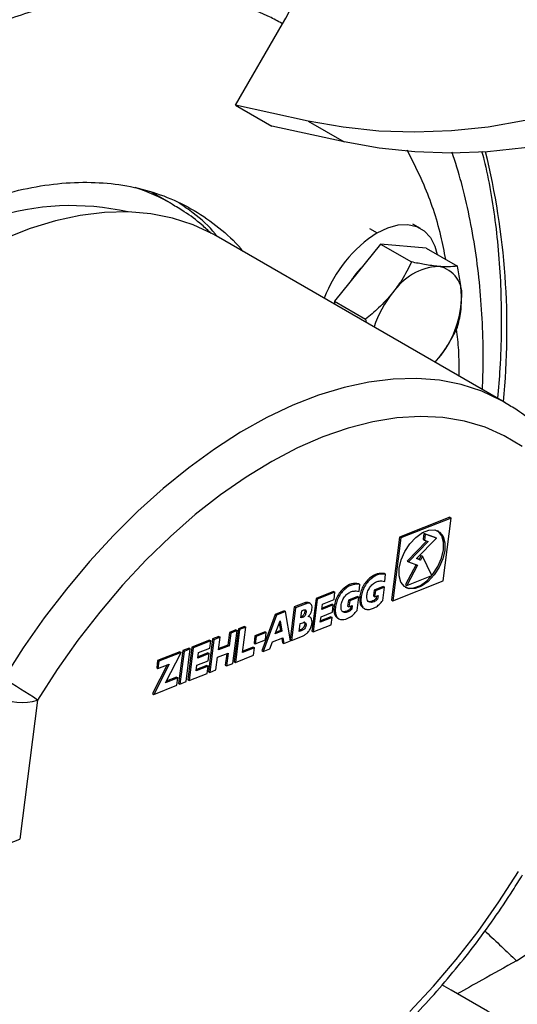
# Model space of a CAD drawing. Units: millimetres. Extents: x 5 to 414, y 3 to 291.
# Drawn here: x 223 to 225, y 47 to 49 of the extents above; entities that cross this region are included whole.
import ezdxf

# ---------------------------------------------------------------- set-up
doc = ezdxf.new("R2010")
doc.units = ezdxf.units.MM

msp = doc.modelspace()

# ---------------------------------------------------------------- linework, layer by layer
at = {"color": 7, "linetype": 'Continuous', "lineweight": 25}
for p, q in [((223.8913, 48.8158), (223.9996, 49.0035)), ((224.0587, 48.7794), (223.8913, 48.8158)), ((223.8913, 48.8158), (223.9746, 48.7677)), ((224.1421, 48.7313), (223.9746, 48.7677)), ((224.0587, 48.7794), (224.1421, 48.7313)), ((223.7445, 48.5879), (223.6973, 48.6151)), ((224.3182, 48.5313), (224.3005, 48.5415)), ((224.5122, 48.1298), (223.8464, 48.5142)), ((224.2253, 48.4954), (224.1192, 48.3634)), ((224.2253, 48.4954), (224.2971, 48.4539)), ((224.3314, 48.4859), (224.2253, 48.4954)), ((224.3314, 48.4859), (224.4032, 48.4444)), ((224.1192, 48.3634), (224.1911, 48.322)), ((224.1192, 48.3634), (224.1192, 48.3566)), ((224.1911, 48.322), (224.1924, 48.3144)), ((224.3515, 48.2226), (224.3596, 48.2316)), ((224.3518, 48.2223), (224.3596, 48.2316)), ((224.386, 47.8644), (224.2697, 47.8188)), ((224.389, 47.8627), (224.2726, 47.8171)), ((224.3703, 47.7175), (224.389, 47.8627)), ((224.386, 47.8644), (224.389, 47.8627)), ((224.2697, 47.8188), (224.251, 47.6736)), ((224.2726, 47.8171), (224.254, 47.6719)), ((224.2697, 47.8188), (224.2726, 47.8171)), ((224.3326, 47.81), (224.287, 47.7635)), ((224.336, 47.8088), (224.2899, 47.7618)), ((224.3086, 47.7691), (224.3547, 47.8161)), ((224.326, 47.8271), (224.3243, 47.8137)), ((224.3243, 47.8137), (224.3272, 47.812)), ((224.3517, 47.8178), (224.326, 47.8271)), ((224.326, 47.8271), (224.3289, 47.8254)), ((224.3289, 47.8254), (224.3272, 47.812)), ((224.3272, 47.812), (224.336, 47.8088)), ((224.3547, 47.8161), (224.3289, 47.8254)), ((224.3517, 47.8178), (224.3547, 47.8161)), ((224.287, 47.7635), (224.2899, 47.7618)), ((224.2899, 47.7618), (224.3114, 47.7541)), ((224.3177, 47.7658), (224.3086, 47.7691)), ((224.3148, 47.7675), (224.309, 47.7696)), ((224.3195, 47.7763), (224.3148, 47.7675)), ((224.3148, 47.7675), (224.3177, 47.7658)), ((224.3224, 47.7746), (224.3177, 47.7658)), ((224.3195, 47.7763), (224.3224, 47.7746)), ((224.3443, 47.7301), (224.3224, 47.7746)), ((224.3081, 47.7553), (224.2832, 47.709)), ((224.3114, 47.7541), (224.2861, 47.7073)), ((224.2346, 47.7345), (224.2375, 47.7328)), ((224.2354, 47.7164), (224.2375, 47.7328)), ((224.254, 47.6719), (224.3703, 47.7175)), ((224.2861, 47.7073), (224.3443, 47.7301)), ((224.1176, 47.693), (224.0769, 47.677)), ((224.1176, 47.693), (224.1205, 47.6913)), ((224.1753, 47.7112), (224.1782, 47.7095)), ((224.1761, 47.6931), (224.1782, 47.7095)), ((224.211, 47.6966), (224.2092, 47.6829)), ((224.2318, 47.7048), (224.211, 47.6966)), ((224.211, 47.6966), (224.2139, 47.6949)), ((224.2139, 47.6949), (224.2121, 47.6812)), ((224.2348, 47.7031), (224.2139, 47.6949)), ((224.2308, 47.6723), (224.2348, 47.7031)), ((224.2318, 47.7048), (224.2348, 47.7031)), ((224.2832, 47.709), (224.2861, 47.7073)), ((224.0769, 47.677), (224.0672, 47.6016)), ((224.0798, 47.6753), (224.0701, 47.5999)), ((224.0769, 47.677), (224.0798, 47.6753)), ((224.1205, 47.6913), (224.0798, 47.6753)), ((224.0922, 47.6642), (224.1184, 47.6745)), ((224.1184, 47.6745), (224.1205, 47.6913)), ((224.1516, 47.6734), (224.1498, 47.6596)), ((224.1725, 47.6816), (224.1516, 47.6734)), ((224.1516, 47.6734), (224.1546, 47.6717)), ((224.1546, 47.6717), (224.1528, 47.6579)), ((224.1754, 47.6799), (224.1546, 47.6717)), ((224.1715, 47.6491), (224.1754, 47.6799)), ((224.1725, 47.6816), (224.1754, 47.6799)), ((224.2092, 47.6829), (224.2121, 47.6812)), ((224.2121, 47.6812), (224.2199, 47.6842)), ((224.2166, 47.6829), (224.2159, 47.6771)), ((224.2159, 47.6771), (224.2188, 47.6754)), ((224.2199, 47.6842), (224.2188, 47.6754)), ((224.251, 47.6736), (224.254, 47.6719)), ((224.0037, 47.6483), (223.9825, 47.64)), ((224.0066, 47.6466), (223.9855, 47.6383)), ((224.0037, 47.6483), (224.0066, 47.6466)), ((224.0177, 47.5793), (224.0066, 47.6466)), ((224.0268, 47.6574), (224.0172, 47.5826)), ((224.0298, 47.6557), (224.0201, 47.5802)), ((224.0525, 47.6675), (224.0268, 47.6574)), ((224.0268, 47.6574), (224.0298, 47.6557)), ((224.0554, 47.6658), (224.0298, 47.6557)), ((224.0422, 47.632), (224.0444, 47.6488)), ((224.0444, 47.6488), (224.0489, 47.6505)), ((224.0525, 47.6675), (224.0554, 47.6658)), ((224.0637, 47.6653), (224.0608, 47.667)), ((224.0906, 47.6517), (224.0922, 47.6642)), ((224.1168, 47.662), (224.0906, 47.6517)), ((224.1138, 47.6637), (224.091, 47.6547)), ((224.1138, 47.6637), (224.1168, 47.662)), ((224.1146, 47.6451), (224.1168, 47.662)), ((224.1498, 47.6596), (224.1528, 47.6579)), ((224.1528, 47.6579), (224.1606, 47.661)), ((224.1573, 47.6596), (224.1565, 47.6538)), ((224.1565, 47.6538), (224.1595, 47.6521)), ((224.1606, 47.661), (224.1595, 47.6521)), ((224.1857, 47.6553), (224.1887, 47.6536)), ((223.9825, 47.64), (223.952, 47.5564)), ((223.9855, 47.6383), (223.9549, 47.5547)), ((223.9825, 47.64), (223.9855, 47.6383)), ((223.983, 47.5955), (223.9938, 47.6251)), ((223.9938, 47.6251), (223.9977, 47.6013)), ((224.0468, 47.6338), (224.0422, 47.632)), ((224.0438, 47.6355), (224.0426, 47.6351)), ((224.0438, 47.6355), (224.0468, 47.6338)), ((224.0633, 47.6341), (224.0603, 47.6358)), ((224.0868, 47.6224), (224.0884, 47.6349)), ((224.1142, 47.6331), (224.0868, 47.6224)), ((224.1112, 47.6348), (224.0872, 47.6254)), ((224.0884, 47.6349), (224.1146, 47.6451)), ((224.1112, 47.6348), (224.1142, 47.6331)), ((224.112, 47.6163), (224.1142, 47.6331)), ((224.1264, 47.632), (224.1293, 47.6303)), ((223.8919, 47.6045), (223.8773, 47.5988)), ((223.8948, 47.6028), (223.8803, 47.5971)), ((223.8851, 47.5273), (223.8948, 47.6028)), ((223.8977, 47.6068), (223.888, 47.5313)), ((223.9006, 47.6051), (223.8909, 47.5296)), ((223.8919, 47.6045), (223.8948, 47.6028)), ((223.9122, 47.6125), (223.8977, 47.6068)), ((223.8977, 47.6068), (223.9006, 47.6051)), ((223.9152, 47.6108), (223.9006, 47.6051)), ((223.9076, 47.5521), (223.9152, 47.6108)), ((223.9122, 47.6125), (223.9152, 47.6108)), ((223.9977, 47.6013), (223.983, 47.5955)), ((223.9948, 47.603), (223.9842, 47.5988)), ((223.992, 47.6201), (223.9948, 47.603)), ((223.9948, 47.603), (223.9977, 47.6013)), ((224.0381, 47.6005), (224.0405, 47.6189)), ((224.0442, 47.6029), (224.0381, 47.6005)), ((224.0412, 47.6046), (224.0385, 47.6035)), ((224.0405, 47.6189), (224.0465, 47.6212)), ((224.0412, 47.6046), (224.0442, 47.6029)), ((224.0672, 47.6016), (224.0701, 47.5999)), ((224.0701, 47.5999), (224.112, 47.6163)), ((223.8313, 47.5808), (223.7906, 47.5648)), ((223.8343, 47.5791), (223.7936, 47.5631)), ((223.8383, 47.5835), (223.8286, 47.508)), ((223.8313, 47.5808), (223.8343, 47.5791)), ((223.8413, 47.5818), (223.8316, 47.5063)), ((223.8321, 47.5622), (223.8343, 47.5791)), ((223.8529, 47.5892), (223.8383, 47.5835)), ((223.8383, 47.5835), (223.8413, 47.5818)), ((223.8558, 47.5875), (223.8413, 47.5818)), ((223.852, 47.5582), (223.8558, 47.5875)), ((223.8529, 47.5892), (223.8558, 47.5875)), ((223.8773, 47.5988), (223.8735, 47.5695)), ((223.8803, 47.5971), (223.8765, 47.5678)), ((223.8773, 47.5988), (223.8803, 47.5971)), ((223.936, 47.5909), (223.9338, 47.5741)), ((223.9592, 47.6), (223.936, 47.5909)), ((223.936, 47.5909), (223.9389, 47.5892)), ((223.9389, 47.5892), (223.9367, 47.5724)), ((223.9367, 47.5724), (223.96, 47.5815)), ((223.9622, 47.5983), (223.9389, 47.5892)), ((223.9592, 47.6), (223.9622, 47.5983)), ((223.96, 47.5815), (223.9622, 47.5983)), ((223.9762, 47.5768), (224.0002, 47.5862)), ((223.9977, 47.5853), (223.9994, 47.575)), ((224.0002, 47.5862), (224.0024, 47.5733)), ((224.0024, 47.5733), (224.0177, 47.5793)), ((224.0173, 47.5818), (224.0201, 47.5802)), ((224.0201, 47.5802), (224.0457, 47.5903)), ((223.7694, 47.5567), (223.7597, 47.481)), ((223.7839, 47.5624), (223.7694, 47.5567)), ((223.7694, 47.5567), (223.7723, 47.555)), ((223.7869, 47.5607), (223.7723, 47.555)), ((223.7772, 47.485), (223.7869, 47.5607)), ((223.7906, 47.5648), (223.7809, 47.4893)), ((223.7936, 47.5631), (223.7839, 47.4876)), ((223.7839, 47.5624), (223.7869, 47.5607)), ((223.7906, 47.5648), (223.7936, 47.5631)), ((223.8059, 47.552), (223.8321, 47.5622)), ((223.8765, 47.5678), (223.852, 47.5582)), ((223.8735, 47.5695), (223.8524, 47.5612)), ((223.8735, 47.5695), (223.8765, 47.5678)), ((223.935, 47.5629), (223.9076, 47.5521)), ((223.932, 47.5646), (223.908, 47.5552)), ((223.932, 47.5646), (223.935, 47.5629)), ((223.9328, 47.546), (223.935, 47.5629)), ((223.9338, 47.5741), (223.9367, 47.5724)), ((223.952, 47.5564), (223.9549, 47.5547)), ((223.9549, 47.5547), (223.9703, 47.5607)), ((223.9703, 47.5607), (223.9762, 47.5768)), ((223.9994, 47.575), (224.0024, 47.5733)), ((223.7115, 47.5338), (223.7093, 47.517)), ((223.7627, 47.5539), (223.7115, 47.5338)), ((223.7115, 47.5338), (223.7144, 47.5321)), ((223.7656, 47.5522), (223.7144, 47.5321)), ((223.7297, 47.4824), (223.7656, 47.5522)), ((223.7723, 47.555), (223.7626, 47.4793)), ((223.7627, 47.5539), (223.7656, 47.5522)), ((223.8022, 47.5227), (223.8284, 47.5329)), ((223.8043, 47.5395), (223.8059, 47.552)), ((223.8305, 47.5498), (223.8043, 47.5395)), ((223.8276, 47.5515), (223.8047, 47.5425)), ((223.8276, 47.5515), (223.8305, 47.5498)), ((223.8284, 47.5329), (223.8305, 47.5498)), ((223.8461, 47.512), (223.8499, 47.5414)), ((223.8499, 47.5414), (223.8743, 47.5509)), ((223.871, 47.5496), (223.8676, 47.5233)), ((223.8743, 47.5509), (223.8705, 47.5216)), ((223.8909, 47.5296), (223.9328, 47.546)), ((223.7335, 47.5236), (223.6995, 47.4574)), ((223.7383, 47.5255), (223.7024, 47.4557)), ((223.7093, 47.517), (223.7123, 47.5153)), ((223.7144, 47.5321), (223.7123, 47.5153)), ((223.7123, 47.5153), (223.7383, 47.5255)), ((223.8006, 47.5102), (223.8022, 47.5227)), ((223.8279, 47.5209), (223.8006, 47.5102)), ((223.825, 47.5226), (223.801, 47.5132)), ((223.825, 47.5226), (223.8279, 47.5209)), ((223.8257, 47.5041), (223.8279, 47.5209)), ((223.8316, 47.5063), (223.8461, 47.512)), ((223.8676, 47.5233), (223.8705, 47.5216)), ((223.8705, 47.5216), (223.8851, 47.5273)), ((223.888, 47.5313), (223.8909, 47.5296)), ((223.7581, 47.4935), (223.7297, 47.4824)), ((223.7551, 47.4952), (223.7315, 47.486)), ((223.7551, 47.4952), (223.7581, 47.4935)), ((223.7559, 47.4767), (223.7581, 47.4935)), ((223.7809, 47.4893), (223.7839, 47.4876)), ((223.7839, 47.4876), (223.8257, 47.5041)), ((223.8286, 47.508), (223.8316, 47.5063)), ((223.7024, 47.4557), (223.7559, 47.4767)), ((223.7597, 47.481), (223.7626, 47.4793)), ((223.7626, 47.4793), (223.7772, 47.485)), ((223.4345, 47.4424), (223.3932, 47.1212)), ((223.6995, 47.4574), (223.7024, 47.4557)), ((223.2594, 47.0688), (223.3932, 47.1212))]:
    msp.add_line(p, q, dxfattribs=at)
at = {"color": 8, "linetype": 'Continuous', "lineweight": 25}
msp.add_line((224.2005, 48.5316), (224.2182, 48.5214), dxfattribs=at)
at = {"color": 7, "linetype": 'Continuous', "lineweight": 25, "flags": 128}
for points in [[(225.7015, 49.6957), (225.6537, 49.6097), (225.6017, 49.5261), (225.5456, 49.4455), (225.4856, 49.368), (225.422, 49.294), (225.3549, 49.2238), (225.2848, 49.1576), (225.2117, 49.0958), (225.1361, 49.0384), (225.0581, 48.9858), (224.9782, 48.9382), (224.8966, 48.8957), (224.8136, 48.8586), (224.7296, 48.8268), (224.6448, 48.8007), (224.5596, 48.7802), (224.4744, 48.7655), (224.3895, 48.7566), (224.3051, 48.7535), (224.2216, 48.7563), (224.1394, 48.765), (224.0587, 48.7794)], [(225.7848, 49.6476), (225.7371, 49.5616), (225.685, 49.478), (225.6289, 49.3974), (225.5689, 49.3199), (225.5053, 49.2459), (225.4383, 49.1757), (225.3681, 49.1095), (225.295, 49.0476), (225.2194, 48.9903), (225.1415, 48.9377), (225.0615, 48.8901), (224.9799, 48.8476), (224.8969, 48.8104), (224.8129, 48.7787), (224.7281, 48.7526), (224.643, 48.7321), (224.5578, 48.7174), (224.4728, 48.7085), (224.3884, 48.7054), (224.305, 48.7082), (224.2227, 48.7169), (224.1421, 48.7313)], [(223.8464, 48.5142), (223.838, 48.5188), (223.7934, 48.5397), (223.7459, 48.5551), (223.6958, 48.565), (223.6435, 48.5694), (223.5892, 48.5681), (223.5331, 48.5612), (223.4756, 48.5488), (223.417, 48.5309), (223.3575, 48.5076), (223.2974, 48.479), (223.2372, 48.4452), (223.177, 48.4065), (223.1173, 48.3631), (223.0582, 48.3151), (223.0002, 48.2628), (222.9435, 48.2065), (222.8884, 48.1465), (222.8352, 48.0831), (222.7842, 48.0166), (222.7356, 47.9474), (222.6897, 47.8758)], [(224.2182, 48.5214), (224.2428, 48.5331), (224.2666, 48.5394), (224.2889, 48.5403), (224.3091, 48.5356), (224.3266, 48.5256), (224.3407, 48.5104), (224.3511, 48.4906), (224.3567, 48.4713)], [(224.5527, 48.0278), (224.5113, 48.0529), (224.4669, 48.0724), (224.4196, 48.0863), (224.3698, 48.0946), (224.3177, 48.0971), (224.2637, 48.0939), (224.208, 48.085), (224.1509, 48.0704), (224.0928, 48.0502), (224.034, 48.0246), (223.9749, 47.9936), (223.9157, 47.9575), (223.8567, 47.9164), (223.7984, 47.8706), (223.7411, 47.8203), (223.685, 47.7659), (223.6306, 47.7076), (223.578, 47.6457), (223.5276, 47.5807), (223.4797, 47.5128), (223.4345, 47.4424)], [(224.2691, 47.7468), (224.2736, 47.766), (224.282, 47.7854), (224.2935, 47.8032), (224.3074, 47.8182), (224.3223, 47.829), (224.3372, 47.8349), (224.3509, 47.8353), (224.3621, 47.8301), (224.3701, 47.8199), (224.3741, 47.8054), (224.3738, 47.7878), (224.3694, 47.7686), (224.361, 47.7493), (224.3494, 47.7314), (224.3356, 47.7164), (224.3206, 47.7056), (224.3057, 47.6997), (224.2921, 47.6994), (224.2808, 47.7045), (224.2729, 47.7147), (224.2689, 47.7292), (224.2691, 47.7468)], [(224.2825, 47.7033), (224.2891, 47.7011), (224.3028, 47.7014), (224.3177, 47.7073), (224.3326, 47.7181), (224.3465, 47.7331), (224.358, 47.751), (224.3664, 47.7703), (224.3709, 47.7895), (224.3711, 47.8071), (224.3671, 47.8216), (224.3592, 47.8318), (224.3575, 47.8331)], [(224.2934, 46.7233), (224.3478, 46.7816), (224.4004, 46.8435), (224.4508, 46.9085), (224.4987, 46.9764), (224.5439, 47.0468)], [(225.7848, 45.9664), (225.7371, 45.9939), (225.685, 46.024), (225.6289, 46.0564), (225.5689, 46.091), (225.5053, 46.1278), (225.4383, 46.1665), (225.3681, 46.207), (225.295, 46.2492), (225.2194, 46.2929), (225.1415, 46.3379), (225.0615, 46.384), (224.9799, 46.4311), (224.8969, 46.479), (224.8129, 46.5276), (224.7281, 46.5765), (224.643, 46.6257), (224.5578, 46.6749), (224.4728, 46.7239), (224.3884, 46.7726), (224.3674, 46.7848)]]:
    msp.add_lwpolyline(points, dxfattribs=at)
at = {"color": 8, "linetype": 'Continuous', "lineweight": 25, "flags": 128}
msp.add_lwpolyline([(224.5123, 48.1297), (224.5039, 48.1344), (224.4592, 48.1553), (224.4117, 48.1707), (224.3617, 48.1807), (224.3094, 48.185), (224.2551, 48.1837), (224.199, 48.1768), (224.1415, 48.1644), (224.0828, 48.1465), (224.0233, 48.1232), (223.9633, 48.0946), (223.903, 48.0608), (223.8429, 48.0221), (223.7831, 47.9787), (223.7241, 47.9307), (223.666, 47.8784), (223.6093, 47.8221), (223.5542, 47.7621), (223.501, 47.6987), (223.45, 47.6323), (223.4015, 47.563), (223.3556, 47.4914)], dxfattribs=at)
at = {"color": 7, "linetype": 'Continuous', "lineweight": 25}
for centre, radius, start, end in [((223.8325, 49.1119), 0.1992, 327.0252, 35.2536), ((224.3823, 48.2641), 0.3052, 122.5331, 159.693), ((224.3678, 48.307), 0.1369, 93.4295, 146.5651), ((224.3476, 48.3789), 0.066, 350.7481, 79.4532), ((224.342, 48.2884), 0.2214, 136.6943, 145.7165), ((224.4515, 48.2235), 0.2539, 141.2148, 161.5385), ((224.1827, 48.3789), 0.2302, 320.2279, 357.3607), ((222.6251, 46.2258), 1.4613, 56.3659, 60.0102), ((223.3983, 47.5573), 0.1204, 241.5309, 287.5341)]:
    msp.add_arc(centre, radius, start, end, dxfattribs=at)
at = {"color": 8, "linetype": 'Continuous', "lineweight": 25}
for centre, radius, start, end in [((222.8105, 48.2998), 1.707, 354.3402, 13.8387), ((223.5189, 48.1963), 0.4519, 60.0504, 71.8784), ((223.5118, 47.9914), 0.5926, 77.2317, 107.9531)]:
    msp.add_arc(centre, radius, start, end, dxfattribs=at)
at = {"color": 7, "linetype": 'Continuous', "lineweight": 25}
for points, knots in [([(224.3242, 52.1588), (224.3031, 52.1513), (224.2418, 52.1297), (224.14, 52.0903), (224.0186, 52.0392), (223.8967, 51.9836), (223.7745, 51.9234), (223.6522, 51.8589), (223.5297, 51.79), (223.4073, 51.7168), (223.285, 51.6393), (223.163, 51.5577), (223.0413, 51.4721), (222.9201, 51.3824), (222.7995, 51.2888), (222.6796, 51.1914), (222.5606, 51.0902), (222.4424, 50.9854), (222.3253, 50.8771), (222.2093, 50.7653), (222.0946, 50.6502), (221.9812, 50.5318), (221.8692, 50.4103), (221.7589, 50.2858), (221.6502, 50.1584), (221.5432, 50.0283), (221.4381, 49.8954), (221.335, 49.7601), (221.2339, 49.6223), (221.135, 49.4823), (221.0383, 49.3401), (220.9439, 49.1959), (220.8522, 49.0497), (220.7868, 48.9427), (220.7528, 48.884), (220.7477, 48.8752)], [0, 0, 0, 0, 0.016613, 0.048159, 0.079706, 0.111254, 0.142803, 0.174352, 0.205902, 0.237451, 0.269, 0.300548, 0.332095, 0.363642, 0.395188, 0.426733, 0.458277, 0.48982, 0.521362, 0.552903, 0.584444, 0.615984, 0.647523, 0.679061, 0.710599, 0.742136, 0.773673, 0.805209, 0.836744, 0.86828, 0.899815, 0.93135, 0.962884, 0.994419, 1, 1, 1, 1]), ([(220.7839, 48.8543), (220.8004, 48.8824), (220.8459, 48.96), (220.9234, 49.0854), (221.0158, 49.2303), (221.1108, 49.3732), (221.208, 49.514), (221.3074, 49.6527), (221.409, 49.789), (221.5125, 49.9229), (221.6179, 50.0541), (221.7251, 50.1827), (221.8341, 50.3084), (221.9446, 50.4312), (222.0567, 50.5509), (222.1701, 50.6675), (222.2848, 50.7808), (222.4007, 50.8907), (222.5177, 50.9971), (222.6356, 51.0999), (222.7544, 51.199), (222.874, 51.2943), (222.9941, 51.3858), (223.1148, 51.4734), (223.2359, 51.5569), (223.3572, 51.6362), (223.4787, 51.7115), (223.6003, 51.7824), (223.7218, 51.8491), (223.8432, 51.9113), (223.9643, 51.9691), (224.085, 52.0225), (224.203, 52.0704), (224.2837, 52.1004), (224.3243, 52.1147), (224.3273, 52.1157)], [0, 0, 0, 0, 0.01798, 0.049643, 0.081306, 0.112969, 0.144632, 0.176294, 0.207956, 0.239617, 0.271278, 0.302939, 0.334599, 0.366258, 0.397916, 0.429574, 0.461231, 0.492887, 0.524542, 0.556196, 0.587849, 0.619501, 0.651152, 0.682802, 0.714451, 0.746099, 0.777746, 0.809392, 0.841038, 0.872684, 0.904329, 0.935974, 0.967619, 0.997603, 1, 1, 1, 1]), ([(224.2369, 51.3782), (224.2174, 51.3713), (224.161, 51.3514), (224.0672, 51.3148), (223.9552, 51.267), (223.8429, 51.2147), (223.7303, 51.1579), (223.6176, 51.0967), (223.5048, 51.0311), (223.3922, 50.9613), (223.2797, 50.8874), (223.1676, 50.8093), (223.0559, 50.7272), (222.9449, 50.6412), (222.8345, 50.5513), (222.725, 50.4578), (222.6164, 50.3606), (222.5088, 50.2599), (222.4025, 50.1557), (222.2974, 50.0483), (222.1938, 49.9377), (222.0916, 49.8241), (221.9911, 49.7075), (221.8924, 49.5881), (221.7955, 49.466), (221.7005, 49.3414), (221.6076, 49.2144), (221.5169, 49.0852), (221.4284, 48.9538), (221.3424, 48.8204), (221.2703, 48.7046), (221.228, 48.6328), (221.2127, 48.6067)], [0, 0, 0, 0, 0.018103, 0.052473, 0.086845, 0.121219, 0.155594, 0.18997, 0.224345, 0.25872, 0.293094, 0.327467, 0.361839, 0.39621, 0.430579, 0.464948, 0.499315, 0.533681, 0.568046, 0.602409, 0.636772, 0.671134, 0.705494, 0.739854, 0.774213, 0.808571, 0.842929, 0.877287, 0.911643, 0.946, 0.980356, 1, 1, 1, 1]), ([(221.2487, 48.5858), (221.2593, 48.6039), (221.2966, 48.6676), (221.3632, 48.7752), (221.4484, 48.9084), (221.5362, 49.0396), (221.6261, 49.1687), (221.7183, 49.2955), (221.8125, 49.42), (221.9086, 49.5419), (222.0066, 49.6612), (222.1064, 49.7777), (222.2077, 49.8913), (222.3106, 50.0018), (222.4149, 50.1092), (222.5205, 50.2133), (222.6273, 50.314), (222.7351, 50.4112), (222.8438, 50.5048), (222.9533, 50.5946), (223.0636, 50.6807), (223.1744, 50.7628), (223.2856, 50.841), (223.3972, 50.915), (223.5089, 50.9849), (223.6207, 51.0506), (223.7325, 51.1119), (223.8441, 51.1689), (223.9554, 51.2214), (224.0663, 51.2693), (224.1611, 51.307), (224.2188, 51.3275), (224.24, 51.335)], [0, 0, 0, 0, 0.0137126, 0.0482354, 0.0827579, 0.1172802, 0.1518021, 0.1863236, 0.2208445, 0.2553648, 0.2898844, 0.3244031, 0.3589209, 0.3934376, 0.4279533, 0.4624678, 0.4969811, 0.531493, 0.5660036, 0.6005128, 0.6350205, 0.6695268, 0.7040317, 0.7385353, 0.7730376, 0.8075388, 0.8420391, 0.8765387, 0.9110381, 0.9455375, 0.9800373, 1, 1, 1, 1]), ([(224.1529, 50.6277), (224.1352, 50.6214), (224.0839, 50.6032), (223.9984, 50.5695), (223.8965, 50.5252), (223.7942, 50.4764), (223.6917, 50.4231), (223.5891, 50.3654), (223.4866, 50.3034), (223.3842, 50.2372), (223.2821, 50.167), (223.1805, 50.0926), (223.0795, 50.0144), (222.9792, 49.9323), (222.8797, 49.8465), (222.7812, 49.7571), (222.6838, 49.6643), (222.5876, 49.568), (222.4929, 49.4686), (222.3995, 49.366), (222.3078, 49.2605), (222.2179, 49.1522), (222.1297, 49.0412), (222.0436, 48.9276), (221.9595, 48.8117), (221.8776, 48.6935), (221.798, 48.5733), (221.7251, 48.4584), (221.68, 48.3828), (221.6595, 48.3486)], [0, 0, 0, 0, 0.019993, 0.057946, 0.095902, 0.13386, 0.171819, 0.209779, 0.247738, 0.285697, 0.323654, 0.361609, 0.399563, 0.437515, 0.475466, 0.513414, 0.551361, 0.589306, 0.627249, 0.665191, 0.703132, 0.741071, 0.779009, 0.816947, 0.854883, 0.892819, 0.930754, 0.968689, 1, 1, 1, 1]), ([(221.6955, 48.3278), (221.7184, 48.366), (221.766, 48.4453), (221.8414, 48.5636), (221.9208, 48.6831), (222.0026, 48.8004), (222.0864, 48.9154), (222.1724, 49.0281), (222.2602, 49.1382), (222.3499, 49.2456), (222.4412, 49.3502), (222.5342, 49.4518), (222.6285, 49.5502), (222.7242, 49.6454), (222.8211, 49.7373), (222.919, 49.8256), (223.0178, 49.9103), (223.1175, 49.9913), (223.2178, 50.0685), (223.3186, 50.1417), (223.4198, 50.2109), (223.5212, 50.2759), (223.6228, 50.3367), (223.7243, 50.3933), (223.8257, 50.4454), (223.9267, 50.4932), (224.0273, 50.5363), (224.1037, 50.566), (224.1464, 50.5812), (224.156, 50.5845)], [0, 0, 0, 0, 0.035411, 0.073569, 0.111728, 0.149886, 0.188043, 0.226199, 0.264354, 0.302509, 0.340662, 0.378813, 0.416963, 0.455111, 0.493258, 0.531402, 0.569544, 0.607685, 0.645823, 0.683959, 0.722093, 0.760225, 0.798356, 0.836485, 0.874613, 0.91274, 0.950867, 0.988995, 1, 1, 1, 1]), ([(224.1628, 49.9267), (224.1467, 49.9209), (224.0999, 49.9043), (224.0221, 49.8733), (223.9294, 49.8321), (223.8363, 49.7864), (223.7432, 49.7362), (223.65, 49.6817), (223.557, 49.623), (223.4643, 49.5601), (223.3721, 49.4931), (223.2804, 49.4223), (223.1895, 49.3475), (223.0995, 49.2692), (223.0106, 49.1872), (222.9228, 49.1018), (222.8363, 49.0131), (222.7513, 48.9213), (222.6679, 48.8264), (222.5861, 48.7287), (222.5063, 48.6283), (222.4284, 48.5254), (222.3526, 48.4201), (222.279, 48.3127), (222.208, 48.2031), (222.1586, 48.1242), (222.1336, 48.0814), (222.1306, 48.0764)], [0, 0, 0, 0, 0.022307, 0.064584, 0.106868, 0.149158, 0.191452, 0.233746, 0.276039, 0.318328, 0.360613, 0.402893, 0.445167, 0.487437, 0.529701, 0.57196, 0.614214, 0.656463, 0.698708, 0.740949, 0.783187, 0.825421, 0.867654, 0.909884, 0.952113, 0.99434, 1, 1, 1, 1]), ([(222.206, 48.0397), (222.2172, 48.0585), (222.2504, 48.1144), (222.3084, 48.2054), (222.3796, 48.3128), (222.4533, 48.4179), (222.529, 48.5208), (222.6067, 48.6213), (222.6863, 48.7191), (222.7676, 48.8142), (222.8505, 48.9064), (222.9349, 48.9955), (223.0206, 49.0813), (223.1075, 49.1638), (223.1954, 49.2427), (223.2842, 49.318), (223.3737, 49.3896), (223.4638, 49.4573), (223.5543, 49.521), (223.6451, 49.5806), (223.7359, 49.636), (223.8268, 49.6871), (223.9174, 49.7339), (224.0077, 49.7762), (224.0988, 49.8149), (224.1593, 49.8368), (224.1902, 49.848)], [0, 0, 0, 0, 0.0215742, 0.0640823, 0.1065892, 0.1490946, 0.1915979, 0.2340985, 0.276596, 0.3190897, 0.3615793, 0.4040642, 0.4465439, 0.4890181, 0.5314864, 0.5739484, 0.6164039, 0.6588529, 0.7012954, 0.7437316, 0.786162, 0.8285876, 0.8710095, 0.9134294, 0.9558492, 1, 1, 1, 1]), ([(224.461, 48.1593), (224.4617, 48.1815), (224.4634, 48.2333), (224.4613, 48.3127), (224.4555, 48.3976), (224.4454, 48.4802), (224.4311, 48.5602), (224.4134, 48.6364), (224.3983, 48.6844), (224.3909, 48.7077)], [0, 0, 0, 0, 0.111795, 0.26136, 0.411003, 0.560601, 0.710018, 0.859086, 1, 1, 1, 1]), ([(224.459, 48.7099), (224.4608, 48.7035), (224.4689, 48.6736), (224.4798, 48.6172), (224.4916, 48.5408), (224.4996, 48.4613), (224.504, 48.3794), (224.5046, 48.295), (224.5022, 48.215), (224.4978, 48.1623), (224.4959, 48.1392)], [0, 0, 0, 0, 0.03907, 0.180902, 0.322635, 0.46431, 0.605955, 0.747594, 0.889238, 1, 1, 1, 1]), ([(223.1081, 48.5019), (223.1364, 48.5177), (223.193, 48.5495), (223.2774, 48.5857), (223.3604, 48.6132), (223.4416, 48.631), (223.5202, 48.639), (223.5956, 48.6373), (223.6672, 48.6259), (223.7344, 48.6047), (223.7969, 48.5743), (223.8533, 48.5337), (223.8905, 48.5014), (223.9068, 48.4803), (223.9082, 48.4785)], [0, 0, 0, 0, 0.090115, 0.18023, 0.270345, 0.36046, 0.450575, 0.54069, 0.630805, 0.72092, 0.811035, 0.90115, 0.991265, 1, 1, 1, 1]), ([(223.835, 48.5195), (223.8279, 48.5263), (223.8085, 48.5449), (223.7782, 48.5677), (223.7539, 48.5817), (223.7442, 48.5873)], [0, 0, 0, 0, 0.2570182, 0.702845, 1, 1, 1, 1]), ([(223.8493, 48.5125), (223.8478, 48.5143), (223.8315, 48.5354), (223.8024, 48.5619), (223.7722, 48.5822), (223.7613, 48.5896)], [0, 0, 0, 0, 0.0580494, 0.6569516, 1, 1, 1, 1]), ([(224.2971, 48.4539), (224.2902, 48.4398), (224.278, 48.4151), (224.2609, 48.3923), (224.2536, 48.3825)], [0, 0, 0, 0, 0.571773, 1, 1, 1, 1]), ([(224.3596, 48.4437), (224.3492, 48.4449), (224.3302, 48.4472), (224.3074, 48.4518), (224.2971, 48.4539)], [0, 0, 0, 0, 0.5479852, 1, 1, 1, 1]), ([(224.4032, 48.4444), (224.3963, 48.4436), (224.3841, 48.4421), (224.367, 48.4432), (224.3596, 48.4437)], [0, 0, 0, 0, 0.571773, 1, 1, 1, 1]), ([(224.4127, 48.3683), (224.4121, 48.3817), (224.411, 48.4063), (224.4056, 48.4326), (224.4032, 48.4444)], [0, 0, 0, 0, 0.547985, 1, 1, 1, 1]), ([(224.2536, 48.3825), (224.2431, 48.3706), (224.2241, 48.3488), (224.2013, 48.3303), (224.1911, 48.322)], [0, 0, 0, 0, 0.5479852, 1, 1, 1, 1]), ([(224.4032, 48.303), (224.4062, 48.3145), (224.4115, 48.3347), (224.4123, 48.3582), (224.4127, 48.3683)], [0, 0, 0, 0, 0.571773, 1, 1, 1, 1]), ([(224.3596, 48.2316), (224.3689, 48.2442), (224.3858, 48.2671), (224.3978, 48.2918), (224.4032, 48.303)], [0, 0, 0, 0, 0.547985, 1, 1, 1, 1]), ([(224.6645, 47.9859), (224.659, 47.9937), (224.6438, 48.0155), (224.616, 48.0482), (224.5803, 48.0824), (224.5456, 48.1097), (224.5218, 48.1235), (224.512, 48.1293)], [0, 0, 0, 0, 0.131444, 0.368003, 0.602853, 0.835835, 1, 1, 1, 1]), ([(224.2346, 47.7345), (224.2293, 47.7349), (224.2188, 47.7356), (224.2029, 47.727), (224.1916, 47.7153), (224.1846, 47.7043), (224.1798, 47.6922), (224.1775, 47.6802), (224.1776, 47.6692), (224.18, 47.6601), (224.1839, 47.6569), (224.1858, 47.6553)], [0, 0, 0, 0, 0.178547, 0.359119, 0.448368, 0.53824, 0.630173, 0.724585, 0.819737, 0.912636, 1, 1, 1, 1]), ([(224.2375, 47.7328), (224.2323, 47.7332), (224.2217, 47.7339), (224.2059, 47.7253), (224.1945, 47.7136), (224.1875, 47.7026), (224.1828, 47.6905), (224.1804, 47.6785), (224.1805, 47.6675), (224.1831, 47.6585), (224.1885, 47.6528), (224.1986, 47.6505), (224.2108, 47.6542), (224.2229, 47.6627), (224.2282, 47.6691), (224.2308, 47.6723)], [0, 0, 0, 0, 0.122983, 0.24736, 0.308834, 0.370738, 0.434061, 0.499092, 0.564632, 0.62862, 0.690532, 0.752758, 0.877577, 0.93869, 1, 1, 1, 1]), ([(224.2188, 47.6754), (224.217, 47.6737), (224.2135, 47.6707), (224.2084, 47.6685), (224.2034, 47.6677), (224.1988, 47.6685), (224.1951, 47.6721), (224.1937, 47.6785), (224.1942, 47.687), (224.1975, 47.6971), (224.2036, 47.7071), (224.212, 47.714), (224.2206, 47.7172), (224.2286, 47.718), (224.2333, 47.7169), (224.2354, 47.7164)], [0, 0, 0, 0, 0.063227, 0.117953, 0.169581, 0.239629, 0.296264, 0.370741, 0.446502, 0.534266, 0.623576, 0.713321, 0.810854, 0.911242, 1, 1, 1, 1]), ([(224.1753, 47.7112), (224.17, 47.7116), (224.1594, 47.7124), (224.1436, 47.7038), (224.1322, 47.6921), (224.1252, 47.681), (224.1205, 47.6689), (224.1181, 47.6569), (224.1182, 47.646), (224.1207, 47.6368), (224.1245, 47.6336), (224.1264, 47.6321)], [0, 0, 0, 0, 0.178547, 0.359119, 0.448368, 0.53824, 0.630173, 0.724585, 0.819737, 0.912636, 1, 1, 1, 1]), ([(224.1782, 47.7095), (224.1729, 47.7099), (224.1624, 47.7107), (224.1466, 47.7021), (224.1352, 47.6904), (224.1282, 47.6793), (224.1234, 47.6672), (224.1211, 47.6552), (224.1212, 47.6442), (224.1237, 47.6352), (224.1292, 47.6296), (224.1392, 47.6273), (224.1514, 47.6309), (224.1636, 47.6395), (224.1688, 47.6459), (224.1715, 47.6491)], [0, 0, 0, 0, 0.1229828, 0.2473601, 0.3088339, 0.3707375, 0.4340608, 0.4990916, 0.5646319, 0.6286203, 0.6905319, 0.7527583, 0.8775766, 0.9386899, 1, 1, 1, 1]), ([(224.1595, 47.6521), (224.1576, 47.6505), (224.1542, 47.6474), (224.149, 47.6452), (224.144, 47.6445), (224.1395, 47.6453), (224.1358, 47.6488), (224.1344, 47.6552), (224.1348, 47.6638), (224.1381, 47.6738), (224.1442, 47.6839), (224.1527, 47.6908), (224.1613, 47.694), (224.1693, 47.6948), (224.1739, 47.6936), (224.1761, 47.6931)], [0, 0, 0, 0, 0.063227, 0.117953, 0.169581, 0.239629, 0.296264, 0.370741, 0.446502, 0.534266, 0.623576, 0.713321, 0.810854, 0.911242, 1, 1, 1, 1]), ([(224.2159, 47.6771), (224.214, 47.6754), (224.2106, 47.6724), (224.2054, 47.6701), (224.2005, 47.6695), (224.197, 47.6696), (224.1957, 47.671), (224.1956, 47.671)], [0, 0, 0, 0, 0.259102, 0.483365, 0.694937, 0.981989, 1, 1, 1, 1]), ([(224.05, 47.6515), (224.05, 47.6515), (224.0506, 47.6511), (224.051, 47.6492), (224.051, 47.6463), (224.0502, 47.643), (224.0489, 47.6401), (224.0473, 47.638), (224.0456, 47.6364), (224.0444, 47.6358), (224.0438, 47.6355)], [0, 0, 0, 0, 0.007997, 0.171198, 0.338701, 0.506029, 0.667864, 0.773563, 0.881806, 1, 1, 1, 1]), ([(224.0489, 47.6505), (224.0497, 47.6507), (224.0514, 47.6511), (224.0532, 47.65), (224.054, 47.6476), (224.0539, 47.6446), (224.0531, 47.6413), (224.0518, 47.6384), (224.0502, 47.6363), (224.0486, 47.6347), (224.0474, 47.6341), (224.0468, 47.6338)], [0, 0, 0, 0, 0.124268, 0.248896, 0.372465, 0.499292, 0.625986, 0.74852, 0.828551, 0.910509, 1, 1, 1, 1]), ([(224.0608, 47.667), (224.0607, 47.667), (224.0598, 47.668), (224.0569, 47.6683), (224.0539, 47.6677), (224.0525, 47.6675)], [0, 0, 0, 0, 0.014581, 0.508101, 1, 1, 1, 1]), ([(224.0585, 47.6352), (224.0601, 47.6367), (224.0632, 47.6397), (224.0663, 47.6461), (224.0678, 47.6524), (224.068, 47.6581), (224.0667, 47.6629), (224.0638, 47.6657), (224.0599, 47.6667), (224.0569, 47.6661), (224.0554, 47.6658)], [0, 0, 0, 0, 0.1277501, 0.2507798, 0.3771787, 0.5055624, 0.631534, 0.7541261, 0.8772653, 1, 1, 1, 1]), ([(224.1565, 47.6538), (224.1547, 47.6522), (224.1512, 47.6491), (224.146, 47.6469), (224.1412, 47.6463), (224.1376, 47.6464), (224.1363, 47.6477), (224.1362, 47.6478)], [0, 0, 0, 0, 0.259102, 0.483365, 0.694937, 0.981989, 1, 1, 1, 1]), ([(224.0457, 47.5903), (224.0478, 47.5912), (224.052, 47.5932), (224.0584, 47.5985), (224.0636, 47.6061), (224.0669, 47.6146), (224.0682, 47.6228), (224.0672, 47.6296), (224.0641, 47.6345), (224.0604, 47.635), (224.0585, 47.6352)], [0, 0, 0, 0, 0.12411, 0.248149, 0.372578, 0.498633, 0.625025, 0.750978, 0.87562, 1, 1, 1, 1]), ([(224.049, 47.6229), (224.0491, 47.6229), (224.05, 47.6227), (224.0509, 47.6206), (224.051, 47.617), (224.0501, 47.6128), (224.0476, 47.6087), (224.0444, 47.6062), (224.0423, 47.6051), (224.0412, 47.6046)], [0, 0, 0, 0, 0.013023, 0.178742, 0.342801, 0.508132, 0.672028, 0.835635, 1, 1, 1, 1]), ([(224.0465, 47.6212), (224.0476, 47.6214), (224.0496, 47.6219), (224.0523, 47.6215), (224.0539, 47.619), (224.054, 47.6152), (224.053, 47.6111), (224.0506, 47.607), (224.0473, 47.6045), (224.0452, 47.6034), (224.0442, 47.6029)], [0, 0, 0, 0, 0.124895, 0.249801, 0.375763, 0.500464, 0.626132, 0.750709, 0.875067, 1, 1, 1, 1]), ([(224.5396, 46.8406), (224.5827, 46.8695), (224.6689, 46.9271), (224.8038, 47.0299), (224.8968, 47.102), (224.9485, 47.1422)], [0, 0, 0, 0, 0.307419, 0.61479, 1, 1, 1, 1]), ([(223.3721, 46.4144), (223.3761, 46.4119), (223.3937, 46.4009), (223.4275, 46.3861), (223.4733, 46.3702), (223.5214, 46.3593), (223.5713, 46.3532), (223.623, 46.352), (223.6762, 46.3556), (223.7309, 46.3642), (223.7866, 46.3776), (223.8431, 46.3959), (223.9001, 46.419), (223.9574, 46.4467), (224.0147, 46.4789), (224.0716, 46.5154), (224.128, 46.5561), (224.1836, 46.6006), (224.2381, 46.6489), (224.2914, 46.7006), (224.3432, 46.7555), (224.3932, 46.8135), (224.4414, 46.8741), (224.4875, 46.9373), (224.5247, 46.9926), (224.5461, 47.027), (224.5536, 47.0392)], [0, 0, 0, 0, 0.0123, 0.054406, 0.096518, 0.138768, 0.181278, 0.224127, 0.267351, 0.310935, 0.354835, 0.398982, 0.443305, 0.487738, 0.532227, 0.576729, 0.621215, 0.665671, 0.710091, 0.754474, 0.79882, 0.843133, 0.887419, 0.931684, 0.975933, 1, 1, 1, 1]), ([(224.4666, 46.9096), (224.4675, 46.9087), (224.4803, 46.8966), (224.5046, 46.8736), (224.5281, 46.8515), (224.5396, 46.8406)], [0, 0, 0, 0, 0.036887, 0.526249, 1, 1, 1, 1]), ([(224.5396, 46.8406), (224.5129, 46.8257), (224.4674, 46.8001), (224.4217, 46.7748), (224.4028, 46.7643)], [0, 0, 0, 0, 0.585416, 1, 1, 1, 1])]:
    msp.add_open_spline(points, degree=3, knots=knots, dxfattribs=at)
at = {"color": 8, "linetype": 'Continuous', "lineweight": 25}
for points, knots in [([(223.9984, 49.0045), (223.9888, 49.0099), (223.9492, 49.0322), (223.871, 49.0557), (223.765, 49.0744), (223.6521, 49.0759), (223.5342, 49.0617), (223.4123, 49.0315), (223.2876, 48.9857), (223.1613, 48.9247), (223.0346, 48.849), (222.9085, 48.7602), (222.8263, 48.6903), (222.7853, 48.6553)], [0, 0, 0, 0, 0.030933, 0.12784, 0.224746, 0.321653, 0.41856, 0.515466, 0.612373, 0.70928, 0.806187, 0.903093, 1, 1, 1, 1]), ([(224.3763, 48.46), (224.3727, 48.4783), (224.3606, 48.5395), (224.3315, 48.6248), (224.3007, 48.6857), (224.2872, 48.7122)], [0, 0, 0, 0, 0.194365, 0.649138, 1, 1, 1, 1]), ([(224.407, 48.1905), (224.4071, 48.2107), (224.4075, 48.2483), (224.403, 48.2828), (224.401, 48.2987)], [0, 0, 0, 0, 0.537655, 1, 1, 1, 1])]:
    msp.add_open_spline(points, degree=3, knots=knots, dxfattribs=at)

doc.saveas('drawing.dxf')
